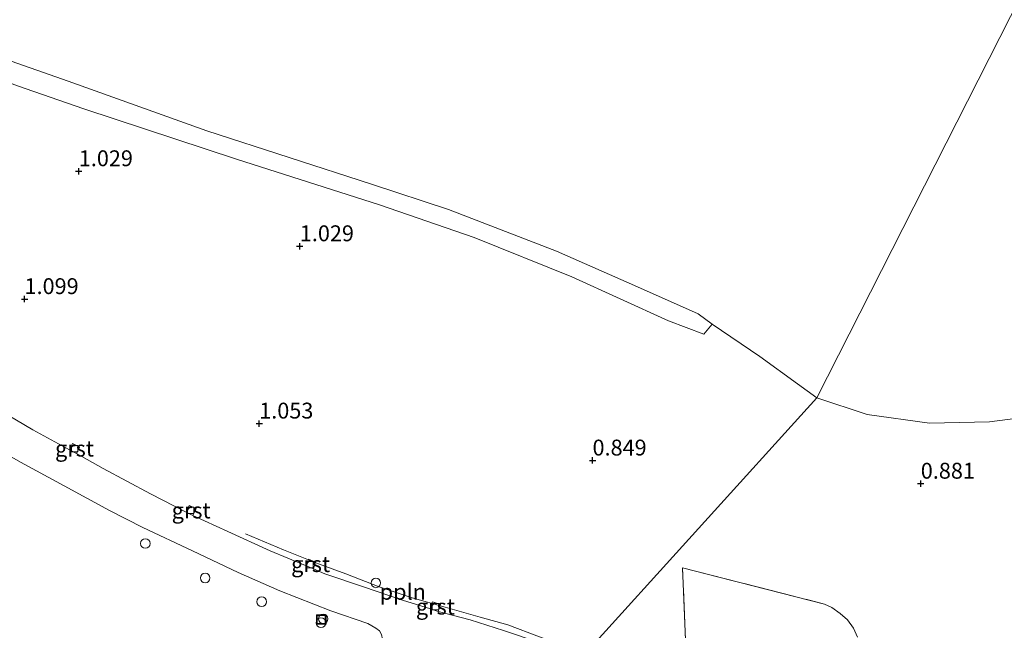
# Model space of a CAD drawing. Units: metres. Extents: x 70000 to 80000, y 387499 to 393752.
# Drawn here: x 71460 to 71615, y 390923 to 391019 of the extents above; entities that cross this region are included whole.
import ezdxf
from ezdxf.enums import TextEntityAlignment as Align

# ---------------------------------------------------------------- set-up
doc = ezdxf.new("R2010")
doc.units = ezdxf.units.M
doc.linetypes.add('IE-TERREINAFSCHEIDING', pattern=[10, 8, -2])
doc.layers.get('0').update_dxf_attribs({"lineweight": 25})
for name, color, linetype, lineweight in [('B-ME-AL-OVERIG-L-B1', 7, 'Continuous', 18), ('B-ME-AL-OVERIG-S-B1', 7, 'Continuous', 18), ('B-ME-GW-HOOGTEPUNT-S-B1', 10, 'Continuous', 25), ('B-ME-GW-KRUINLIJN-L-B1', 93, 'Continuous', 18), ('B-ME-IE-GRONDWERKLIJN-GROND_INGERICHT-GV-B6', 253, 'Continuous', 18), ('B-ME-IE-GRONDWERKLIJN-GROND_NIETINGERICHT-GV-B6', 253, 'Continuous', 18), ('B-ME-IE-HULPGEOMETRIE-L-B1', 53, 'Continuous', 18), ('B-ME-IE-INRICHTINGSELEMENT-S-B1', 253, 'Continuous', 18), ('B-ME-IE-TERREINAFSCHEIDING-RASTERHEKWERK-L-B1', 8, 'IE-TERREINAFSCHEIDING', 18), ('B-ME-OB-BEKLEDING-GV-B6', 253, 'Continuous', 18), ('B-ME-OB-WATERLIJN-L-B1', 133, 'OB-WATERLIJN', 18), ('B-ME-OG-WATER-GV-B6', 153, 'Continuous', 18), ('B-ME-VH-VERH_SOORT-BITUMEN-GV-B6', 8, 'IE-TERREINAFSCHEIDING-NATUURLIJK-HOUTWAL', 18), ('B-ME-VH-VERH_SOORT-GV-B6', 8, 'Continuous', 18), ('B-ME-VV-KOLK-S-B1', 8, 'Continuous', 18)]:
    doc.layers.add(name, color=color, linetype=linetype, lineweight=lineweight)
doc.styles.add('NLCS-ISO', font='NLCS-ISO.TTF')
doc.linetypes.add('IE-TERREINAFSCHEIDING-NATUURLIJK-HOUTWAL', pattern='A,7,-1.5,[67,NLCS.SHX,S=0.75,R=45,X=0,Y=0],-1.5,7,-1.5,[70,NLCS.SHX,S=0.75,R=0,X=0,Y=0],-1.5', length=20)
doc.linetypes.add('OB-WATERLIJN', pattern='A,10,[32,NLCS.SHX,S=2,R=0,X=0,Y=0],-12', length=22)

# ---------------------------------------------------------------- blocks, each defined once
blk = doc.blocks.new('put')
for p, q in [((0.75, 0.75), (-0.75, 0.75)), ((-0.75, 0.75), (-0.75, -0.75)), ((0.75, -0.75), (0.75, 0.75)), ((-0.75, -0.75), (0.75, -0.75))]:
    blk.add_line(p, q)
blk.add_lwpolyline([(-0.625, 0.625), (0.625, 0.625), (0.625, -0.625), (-0.625, -0.625)], close=True)
blk = doc.blocks.new('dtb')
blk.add_circle((0, 0), 0.75)
blk = doc.blocks.new('hoogtepunt')
for p, q in [((-0.5, 0), (0.5, 0)), ((0, 0.5), (0, -0.5))]:
    blk.add_line(p, q)
blk = doc.blocks.new('kolk')
blk.add_lwpolyline([(-0.5, -0.5), (0.5, -0.5), (0.5, 0.5), (-0.5, 0.5)], close=True)

msp = doc.modelspace()

# ---------------------------------------------------------------- linework, layer by layer
at = {"layer": 'B-ME-AL-OVERIG-L-B1'}
msp.add_polyline3d([(71545.1281, 390920.8986, 1.0142), (71541.6684, 390922.2539, 1.0942), (71536.698, 390924.129, 1.1075), (71532.3054, 390925.3051, 1.0808), (71526.8176, 390926.9138, 1.0808), (71521.6056, 390928.385, 1.0808), (71516.4078, 390930.0773, 1.0875), (71511.1695, 390932.1417, 1.0875), (71506.9052, 390933.7024, 1.0875), (71501.376, 390935.9388, 1.0875), (71495.4146, 390938.436, 1.0875)], dxfattribs=at)
at = {"layer": 'B-ME-GW-KRUINLIJN-L-B1'}
msp.add_polyline3d([(71568.8356, 390971.4584, -0.1352), (71567.5136, 390969.9041, 0.4765), (71561.9427, 390972.0137, 0.5215), (71546.7672, 390978.925, 0.4615), (71531.3567, 390985.1189, 0.4465), (71516.5026, 390990.2495, 0.4465), (71493.9924, 390997.44, 0.4615), (71469.9613, 391005.398, 0.4915), (71459.5307, 391009.0029, 0.5965), (71450.4221, 391012.3816, 0.6978), (71440.1561, 391017.1244, 0.6678), (71430.4023, 391022.3594, 0.6678)], dxfattribs=at)
at = {"layer": 'B-ME-IE-GRONDWERKLIJN-GROND_INGERICHT-GV-B6'}
msp.add_polyline3d([(71565.0277, 390911.7082, 0.9619), (71564.1614, 390933.0855, 1.0952), (71586.515, 390927.379, 1.0685), (71587.6318, 390926.8596, 1.0552), (71588.9737, 390925.9213, 0.9819), (71590.1191, 390924.9154, 0.9552), (71591.0513, 390923.6157, 0.9419), (71591.7162, 390922.2006, 0.9352)], dxfattribs=at)
at = {"layer": 'B-ME-IE-GRONDWERKLIJN-GROND_NIETINGERICHT-GV-B6'}
for points in [[(71430.4023, 391022.3594, 0.6678), (71440.1561, 391017.1244, 0.6678), (71450.4221, 391012.3816, 0.6978), (71459.5307, 391009.0029, 0.5965), (71469.9613, 391005.398, 0.4915), (71493.9924, 390997.44, 0.4615), (71516.5026, 390990.2495, 0.4465), (71531.3567, 390985.1189, 0.4465), (71546.7672, 390978.925, 0.4615), (71561.9427, 390972.0137, 0.5215), (71567.5136, 390969.9041, 0.4765), (71568.8356, 390971.4584, -0.1352), (71576.3248, 390966.3567, -0.1352), (71582.2487, 390962.0563, -0.1502), (71585.2914, 390959.8624, 0.15)], [(71585.2914, 390959.8624, 0.15), (71548.0412, 390918.6941, 1.0069)], [(71622.887, 390884.314, 0.917), (71605.362, 390892.325, 0.917), (71603.7575, 390893.0423, 0.9165), (71589.67, 390899.34, 0.912), (71576.775, 390904.944, 0.899), (71565.6803, 390910.0246, 0.8013), (71555.5959, 390914.6441, 0.8213), (71553.1948, 390915.8218, 0.9013), (71549.4913, 390917.9816, 0.9413), (71548.0412, 390918.6941, 1.0069), (71585.2914, 390959.8624, 0.15), (71593.2147, 390957.248, -0.1502), (71603.0155, 390955.8826, -0.1202), (71612.4485, 390956.0925, -0.0902), (71620.1609, 390957.0978, -0.1202)], [(71535.9963, 390923.2196, 1.0213), (71530.7741, 390924.9292, 1.0413), (71525.7199, 390926.2425, 1.0146), (71526.0556, 390927.3362, 1.0146), (71524.8373, 390927.7355, 1.0213), (71524.4955, 390926.6354, 1.0013), (71520.0948, 390927.9996, 1.0346), (71513.9924, 390930.115, 1.048), (71507.9049, 390932.1682, 1.048), (71506.0742, 390932.9194, 1.0346), (71506.4088, 390933.9845, 1.0346), (71505.2953, 390934.4513, 1.0346), (71504.8326, 390933.437, 1.0346), (71499.2807, 390935.7763, 1.028), (71492.6201, 390938.7974, 1.028), (71487.1324, 390941.3597, 1.028), (71487.6401, 390942.4122, 1.028), (71486.5165, 390942.8916, 1.028), (71486.075, 390941.8767, 1.028), (71480.4763, 390944.7572, 1.0546), (71472.9855, 390948.7152, 1.048), (71468.8184, 390951.0903, 1.008), (71469.2727, 390952.0993, 1.008), (71468.2011, 390952.6597, 1.008), (71467.7038, 390951.6641, 1.008), (71461.9158, 390954.8397, 1.0546), (71456.7898, 390957.847, 1.048)], [(71455.1156, 390952.5228, 1.033), (71460.0043, 390949.7277, 1.0396), (71466.8805, 390945.9965, 1.0396), (71473.9826, 390942.1257, 1.0396), (71479.2709, 390939.4386, 1.0396), (71487.0405, 390935.751, 1.0663), (71494.2569, 390932.37, 1.0396), (71500.8275, 390929.4577, 1.0796), (71508.8416, 390926.33, 1.0863), (71514.6396, 390924.3193, 1.053), (71515.9128, 390923.572, 1.0463), (71516.4665, 390923.1852, 1.0263), (71516.7851, 390922.6189, 1.0063), (71516.9472, 390921.8498, 0.9996), (71516.8766, 390921.1986, 0.9996), (71516.7153, 390920.6683, 0.733), (71510.871, 390907.9379, 1.113), (71507.5451, 390900.53, 1.083)], [(71591.7162, 390922.2006, 0.9352), (71591.0513, 390923.6157, 0.9419), (71590.1191, 390924.9154, 0.9552), (71588.9737, 390925.9213, 0.9819), (71587.6318, 390926.8596, 1.0552), (71586.515, 390927.379, 1.0685), (71564.1614, 390933.0855, 1.0952), (71565.0277, 390911.7082, 0.9619)]]:
    msp.add_polyline3d(points, dxfattribs=at)
at = {"layer": 'B-ME-IE-HULPGEOMETRIE-L-B1'}
msp.add_polyline3d([(71548.0413, 390918.6941, 1.0069), (71585.2915, 390959.8625, 0.15), (71642.8693, 391073.3929, 0.15)], dxfattribs=at)
at = {"layer": 'B-ME-IE-TERREINAFSCHEIDING-RASTERHEKWERK-L-B1'}
msp.add_polyline3d([(71565.0277, 390911.7082, 0.9619), (71564.1614, 390933.0855, 1.0952), (71586.515, 390927.379, 1.0685), (71587.6318, 390926.8596, 1.0552), (71588.9737, 390925.9213, 0.9819), (71590.1191, 390924.9154, 0.9552), (71591.0513, 390923.6157, 0.9419), (71591.7162, 390922.2006, 0.9352)], dxfattribs=at)
at = {"layer": 'B-ME-OB-BEKLEDING-GV-B6'}
for points in [[(71431.6776, 391024.4946, -0.1438), (71443.4812, 391018.8987, -0.1888), (71453.5332, 391014.5965, -0.1738), (71467.4809, 391009.7535, -0.2252), (71489.3037, 391001.9001, -0.2552), (71515.2377, 390993.49, -0.2252), (71527.3331, 390989.5353, -0.1352), (71544.3566, 390982.9395, -0.1352), (71557.0902, 390977.363, -0.1202), (71566.6313, 390973.0841, -0.1502), (71568.8356, 390971.4584, -0.1352)], [(71568.8356, 390971.4584, -0.1352), (71567.5136, 390969.9041, 0.4765), (71561.9427, 390972.0137, 0.5215), (71546.7672, 390978.925, 0.4615), (71531.3567, 390985.1189, 0.4465), (71516.5026, 390990.2495, 0.4465), (71493.9924, 390997.44, 0.4615), (71469.9613, 391005.398, 0.4915), (71459.5307, 391009.0029, 0.5965), (71450.4221, 391012.3816, 0.6978), (71440.1561, 391017.1244, 0.6678), (71430.4023, 391022.3594, 0.6678)]]:
    msp.add_polyline3d(points, dxfattribs=at)
at = {"layer": 'B-ME-OB-WATERLIJN-L-B1'}
msp.add_polyline3d([(71620.1609, 390957.0978, -0.1202), (71612.4485, 390956.0925, -0.0902), (71603.0155, 390955.8826, -0.1202), (71593.2147, 390957.248, -0.1502), (71585.2914, 390959.8624, 0.15), (71582.2487, 390962.0563, -0.1502), (71576.3248, 390966.3567, -0.1352), (71568.8356, 390971.4584, -0.1352), (71566.6313, 390973.0841, -0.1502), (71557.0902, 390977.363, -0.1202), (71544.3566, 390982.9395, -0.1352), (71527.3331, 390989.5353, -0.1352), (71515.2377, 390993.49, -0.2252), (71489.3037, 391001.9001, -0.2552), (71467.4809, 391009.7535, -0.2252), (71453.5332, 391014.5965, -0.1738), (71443.4812, 391018.8987, -0.1888), (71431.6776, 391024.4946, -0.1438)], dxfattribs=at)
at = {"layer": 'B-ME-OG-WATER-GV-B6'}
for points in [[(71642.8693, 391073.3928, 0.15), (71585.2914, 390959.8624, 0.15), (71582.2487, 390962.0563, -0.1502), (71576.3248, 390966.3567, -0.1352), (71568.8356, 390971.4584, -0.1352), (71566.6313, 390973.0841, -0.1502), (71557.0902, 390977.363, -0.1202), (71544.3566, 390982.9395, -0.1352), (71527.3331, 390989.5353, -0.1352), (71515.2377, 390993.49, -0.2252), (71489.3037, 391001.9001, -0.2552), (71467.4809, 391009.7535, -0.2252), (71453.5332, 391014.5965, -0.1738), (71443.4812, 391018.8987, -0.1888), (71431.6776, 391024.4946, -0.1438)], [(71620.1609, 390957.0978, -0.1202), (71612.4485, 390956.0925, -0.0902), (71603.0155, 390955.8826, -0.1202), (71593.2147, 390957.248, -0.1502), (71585.2914, 390959.8624, 0.15), (71642.8693, 391073.3928, 0.15)]]:
    msp.add_polyline3d(points, dxfattribs=at)
at = {"layer": 'B-ME-VH-VERH_SOORT-BITUMEN-GV-B6'}
for points in [[(71456.7898, 390957.847, 1.048), (71461.9158, 390954.8397, 1.0546), (71467.7038, 390951.6641, 1.008), (71468.8184, 390951.0903, 1.008), (71472.9855, 390948.7152, 1.048), (71480.4763, 390944.7572, 1.0546), (71486.075, 390941.8767, 1.028), (71487.1324, 390941.3597, 1.028), (71492.6201, 390938.7974, 1.028), (71499.2807, 390935.7763, 1.028), (71504.8326, 390933.437, 1.0346), (71506.0742, 390932.9194, 1.0346), (71507.9049, 390932.1682, 1.048), (71513.9924, 390930.115, 1.048), (71520.0948, 390927.9996, 1.0346), (71524.4955, 390926.6354, 1.0013), (71525.7199, 390926.2425, 1.0146), (71530.7741, 390924.9292, 1.0413), (71535.9963, 390923.2196, 1.0213), (71541.7513, 390921.2743, 1.008), (71545.3151, 390919.97, 1.028), (71546.4099, 390919.5222, 1.0146), (71547.4288, 390918.995, 1.0346), (71548.0412, 390918.6941, 1.0069)], [(71516.4665, 390923.1852, 1.0263), (71515.9128, 390923.572, 1.0463), (71514.6396, 390924.3193, 1.053), (71508.8416, 390926.33, 1.0863), (71500.8275, 390929.4577, 1.0796), (71494.2569, 390932.37, 1.0396), (71487.0405, 390935.751, 1.0663), (71479.2709, 390939.4386, 1.0396), (71473.9826, 390942.1257, 1.0396), (71466.8805, 390945.9965, 1.0396), (71460.0043, 390949.7277, 1.0396), (71455.1156, 390952.5228, 1.033)]]:
    msp.add_polyline3d(points, dxfattribs=at)
at = {"layer": 'B-ME-VH-VERH_SOORT-GV-B6'}
for points in [[(71468.8184, 390951.0903, 1.008), (71467.7038, 390951.6641, 1.008), (71468.2011, 390952.6597, 1.008), (71469.2727, 390952.0993, 1.008), (71468.8184, 390951.0903, 1.008)], [(71487.1324, 390941.3597, 1.028), (71486.075, 390941.8767, 1.028), (71486.5165, 390942.8916, 1.028), (71487.6401, 390942.4122, 1.028), (71487.1324, 390941.3597, 1.028)], [(71506.0742, 390932.9194, 1.0346), (71504.8326, 390933.437, 1.0346), (71505.2953, 390934.4513, 1.0346), (71506.4088, 390933.9845, 1.0346), (71506.0742, 390932.9194, 1.0346)], [(71525.7199, 390926.2425, 1.0146), (71524.4955, 390926.6354, 1.0013), (71524.8373, 390927.7355, 1.0213), (71526.0556, 390927.3362, 1.0146), (71525.7199, 390926.2425, 1.0146)]]:
    msp.add_polyline3d(points, dxfattribs=at)

# ---------------------------------------------------------------- block references
at = {"layer": 'B-ME-AL-OVERIG-S-B1', "rotation": 90}
for p in [(71479.6355, 390936.9247, 1.1363), (71489.057, 390931.4968, 1.1363), (71515.9122, 390930.7205, 1.0608), (71497.9478, 390927.7621, 1.1696), (71507.619, 390925.0702, 1.1696), (71507.2788, 390924.4554, 1.163)]:
    msp.add_blockref('dtb', p, dxfattribs=at)
at = {"layer": 'B-ME-GW-HOOGTEPUNT-S-B1', "rotation": 90}
for p in [(71469.1705, 390995.554, 1.029), (71469.1705, 390995.554, 1.029), (71503.9467, 390983.7393, 1.029), (71503.9467, 390983.7393, 1.029), (71460.6319, 390975.4178, 1.099), (71460.6319, 390975.4178, 1.099), (71497.5596, 390955.8185, 1.053), (71497.5596, 390955.8185, 1.053), (71550, 390950, 0.849), (71550, 390950, 0.849), (71601.65, 390946.3505, 0.8807), (71601.65, 390946.3505, 0.8807)]:
    msp.add_blockref('hoogtepunt', p, dxfattribs=at)
at = {"layer": 'B-ME-IE-INRICHTINGSELEMENT-S-B1', "rotation": 90}
msp.add_blockref('put', (71507.3184, 390924.9636, 1.1163), dxfattribs=at)
at = {"layer": 'B-ME-VV-KOLK-S-B1', "rotation": 90}
for p in [(71468.5217, 390951.8742, 1.0013), (71486.7636, 390942.1271, 1.0013), (71505.5402, 390933.6142, 1.0013), (71525.2943, 390926.9865, 0.9813)]:
    msp.add_blockref('kolk', p, dxfattribs=at)

# ---------------------------------------------------------------- texts
at = {"layer": 'B-ME-AL-OVERIG-L-B1', "ltscale": 0.2, "style": 'NLCS-ISO'}
msp.add_text('ppln', height=2.5, dxfattribs=at).set_placement((71520.1491, 390929.3188), align=Align.MIDDLE_CENTER)
at = {"layer": 'B-ME-GW-HOOGTEPUNT-S-B1', "ltscale": 0.2, "style": 'NLCS-ISO'}
for s, p in [('1.029', (71469.1705, 390995.554, 1.029)), ('1.029', (71469.1705, 390995.554, 1.029)), ('1.029', (71503.9467, 390983.7393, 1.029)), ('1.029', (71503.9467, 390983.7393, 1.029)), ('1.099', (71460.6319, 390975.4178, 1.099)), ('1.099', (71460.6319, 390975.4178, 1.099)), ('1.053', (71497.5596, 390955.8185, 1.053)), ('1.053', (71497.5596, 390955.8185, 1.053)), ('0.849', (71550, 390950, 0.849)), ('0.849', (71550, 390950, 0.849)), ('0.881', (71601.65, 390946.3505, 0.8807)), ('0.881', (71601.65, 390946.3505, 0.8807))]:
    msp.add_text(s, height=2.5, dxfattribs=at).set_placement(p, align=Align.BOTTOM_LEFT)
at = {"layer": 'B-ME-VH-VERH_SOORT-GV-B6', "ltscale": 0.2, "style": 'NLCS-ISO'}
for p in [(71468.496, 390951.874), (71486.8505, 390942.1367), (71505.6472, 390933.683), (71525.2759, 390926.9873)]:
    msp.add_text('grst', height=2.5, dxfattribs=at).set_placement(p, align=Align.MIDDLE_CENTER)

doc.saveas('drawing.dxf')
